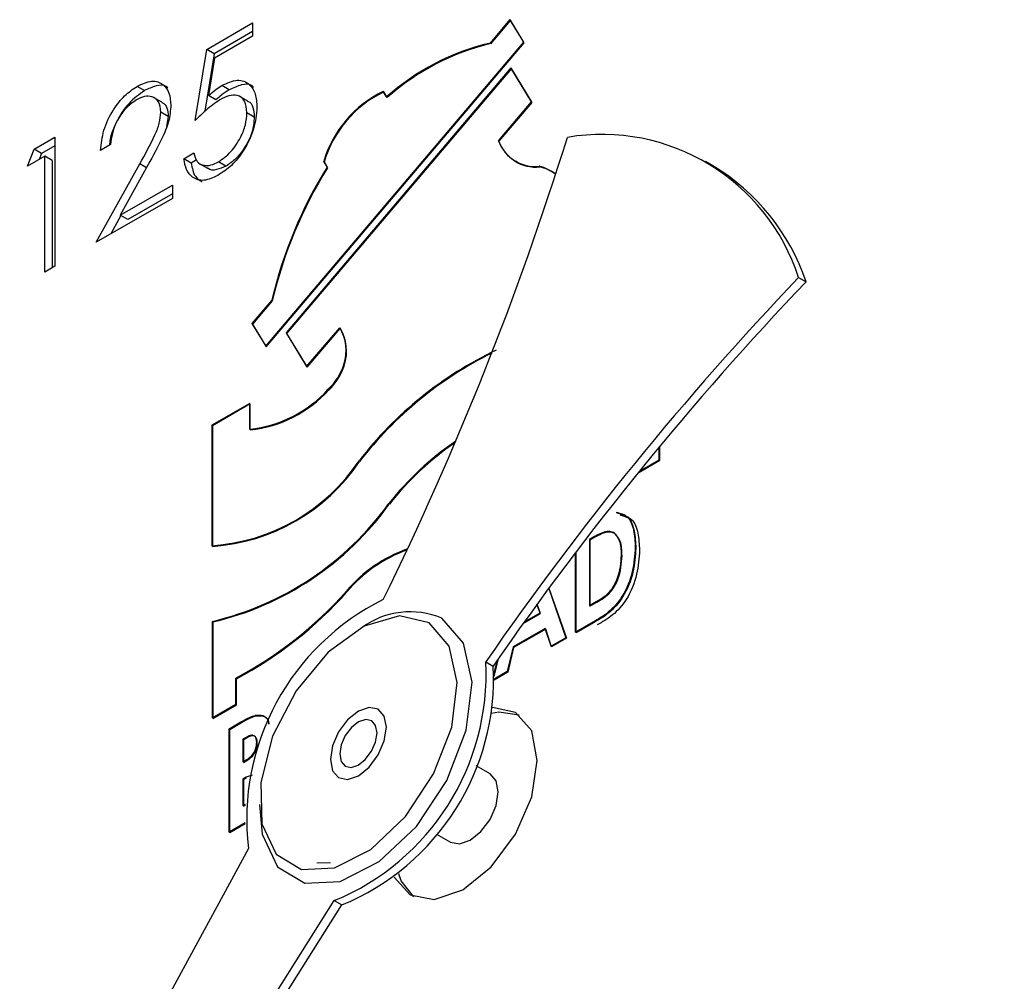
# Model space of a CAD drawing. Units: millimetres. Extents: x 0 to 40874, y 0 to 15182.
# Drawn here: x 2035 to 2053, y 785 to 803 of the extents above; entities that cross this region are included whole.
import ezdxf

# ---------------------------------------------------------------- set-up
doc = ezdxf.new("R2010")
doc.units = ezdxf.units.MM
doc.header["$LTSCALE"] = 8

msp = doc.modelspace()

# ---------------------------------------------------------------- linework, layer by layer
at = {"color": 7, "linetype": 'Continuous'}
for p, q in [((2043.901, 803.214), (2043.525, 802.77)), ((2043.911, 803.202), (2043.535, 802.758)), ((2044.162, 802.785), (2043.901, 803.214)), ((2044.172, 802.773), (2043.911, 803.202)), ((2038.15, 802.648), (2039.021, 803.151)), ((2039.021, 802.988), (2038.292, 802.567)), ((2039.021, 803.151), (2039.021, 802.9)), ((2039.021, 802.9), (2038.299, 802.483)), ((2039.269, 797.021), (2044.162, 802.785)), ((2037.933, 801.298), (2038.15, 802.648)), ((2038.292, 802.567), (2038.15, 802.648)), ((2039.279, 797.009), (2044.172, 802.773)), ((2043.538, 802.762), (2043.525, 802.77)), ((2038.292, 802.567), (2038.116, 801.475)), ((2038.299, 802.483), (2038.185, 801.773)), ((2043.919, 802.299), (2039.654, 797.274)), ((2043.929, 802.287), (2039.664, 797.262)), ((2044.311, 801.656), (2043.919, 802.299)), ((2044.321, 801.644), (2043.929, 802.287)), ((2036.971, 801.867), (2036.83, 801.949)), ((2038.576, 801.883), (2038.435, 801.965)), ((2041.562, 801.747), (2041.497, 801.854)), ((2037.298, 801.647), (2037.139, 801.739)), ((2038.326, 801.691), (2038.185, 801.773)), ((2038.927, 801.67), (2038.767, 801.762)), ((2041.572, 801.735), (2041.507, 801.842)), ((2043.684, 800.917), (2044.311, 801.656)), ((2043.693, 800.905), (2044.321, 801.644)), ((2037.422, 801.379), (2037.28, 801.461)), ((2037.422, 801.379), (2037.387, 801.184)), ((2039.053, 801.366), (2038.912, 801.448)), ((2034.875, 800.758), (2035.268, 800.984)), ((2035.268, 800.984), (2035.268, 798.535)), ((2034.751, 800.435), (2034.875, 800.758)), ((2035.017, 800.676), (2034.875, 800.758)), ((2035.268, 800.821), (2035.017, 800.676)), ((2036.328, 800.843), (2036.138, 800.733)), ((2035.077, 800.623), (2034.751, 800.435)), ((2035.017, 800.676), (2034.973, 800.563)), ((2035.077, 798.425), (2035.077, 800.623)), ((2035.219, 800.541), (2035.077, 800.623)), ((2037.715, 800.576), (2037.906, 800.686)), ((2037.857, 800.494), (2037.715, 800.576)), ((2037.959, 800.553), (2037.857, 800.494)), ((2035.219, 800.541), (2035.219, 798.506)), ((2036.056, 798.99), (2036.879, 800.479)), ((2037.041, 800.464), (2036.511, 799.503)), ((2037.008, 800.404), (2036.879, 800.479)), ((2038.006, 800.487), (2038.165, 800.396)), ((2038.515, 800.434), (2038.373, 800.516)), ((2040.368, 800.524), (2040.433, 800.417)), ((2040.38, 800.517), (2040.368, 800.524)), ((2040.378, 800.512), (2040.443, 800.405)), ((2040.437, 800.415), (2040.433, 800.417)), ((2044.011, 800.527), (2044.082, 800.486)), ((2044.057, 800.495), (2044.019, 800.522)), ((2044.488, 800.415), (2044.457, 800.433)), ((2047.748, 800.443), (2047.607, 800.525)), ((2044.767, 800.286), (2044.696, 800.327)), ((2036.511, 799.503), (2037.498, 800.073)), ((2037.498, 800.073), (2037.498, 799.822)), ((2037.498, 799.822), (2036.056, 798.99)), ((2037.498, 799.91), (2036.652, 799.422)), ((2036.523, 799.496), (2036.33, 799.148)), ((2036.652, 799.422), (2036.511, 799.503)), ((2035.268, 798.535), (2035.077, 798.425)), ((2049.375, 798.324), (2049.517, 798.242)), ((2039.385, 797.893), (2039.008, 797.449)), ((2039.394, 797.881), (2039.018, 797.437)), ((2039.396, 797.886), (2039.385, 797.893)), ((2039.008, 797.449), (2039.269, 797.021)), ((2039.022, 797.442), (2039.008, 797.449)), ((2039.018, 797.437), (2039.279, 797.009)), ((2040.045, 796.631), (2040.673, 797.37)), ((2039.654, 797.274), (2040.045, 796.631)), ((2039.667, 797.266), (2039.654, 797.274)), ((2039.664, 797.262), (2040.055, 796.619)), ((2040.055, 796.619), (2040.682, 797.358)), ((2040.763, 796.668), (2040.752, 796.675)), ((2040.47, 796.193), (2040.456, 796.201)), ((2038.967, 795.935), (2038.248, 795.52)), ((2038.977, 795.923), (2038.258, 795.508)), ((2038.967, 795.445), (2038.967, 795.935)), ((2038.977, 795.433), (2038.977, 795.923)), ((2038.248, 795.52), (2038.248, 793.234)), ((2038.264, 795.511), (2038.248, 795.52)), ((2038.258, 795.508), (2038.258, 793.222)), ((2046.734, 794.866), (2046.734, 795.109)), ((2046.743, 794.854), (2046.743, 795.121)), ((2046.331, 794.616), (2046.743, 794.854)), ((2046.358, 794.649), (2046.734, 794.866)), ((2041.617, 794.027), (2041.604, 794.035)), ((2045.988, 793.828), (2046.175, 793.749)), ((2045.867, 793.484), (2045.858, 793.489)), ((2045.877, 793.472), (2045.868, 793.477)), ((2045.504, 793.409), (2045.408, 793.354)), ((2045.408, 793.354), (2045.408, 792.098)), ((2045.513, 793.397), (2045.418, 793.342)), ((2045.418, 793.342), (2045.418, 792.086)), ((2045.147, 791.596), (2045.147, 793.104)), ((2045.157, 791.583), (2045.157, 793.117)), ((2044.637, 792.422), (2044.962, 791.489)), ((2044.64, 792.427), (2044.972, 791.477)), ((2045.408, 792.098), (2045.539, 792.174)), ((2045.418, 792.086), (2045.549, 792.161)), ((2045.554, 792.165), (2045.539, 792.174)), ((2044.176, 791.789), (2044.472, 791.96)), ((2044.472, 791.96), (2044.414, 792.118)), ((2044.482, 791.948), (2044.418, 792.123)), ((2044.479, 791.956), (2044.472, 791.96)), ((2038.254, 791.799), (2038.254, 789.971)), ((2038.272, 791.788), (2038.254, 791.799)), ((2038.264, 791.787), (2038.264, 789.959)), ((2044.154, 791.758), (2044.482, 791.948)), ((2045.474, 791.784), (2045.147, 791.596)), ((2045.483, 791.772), (2045.157, 791.583)), ((2044.571, 791.665), (2043.961, 791.313)), ((2044.581, 791.653), (2043.971, 791.301)), ((2044.682, 791.327), (2044.571, 791.665)), ((2044.692, 791.315), (2044.581, 791.653)), ((2044.962, 791.489), (2044.682, 791.327)), ((2044.972, 791.477), (2044.692, 791.315)), ((2043.961, 791.313), (2043.85, 790.847)), ((2043.971, 791.301), (2043.859, 790.835)), ((2043.443, 791.033), (2043.585, 790.951)), ((2043.597, 790.797), (2043.664, 791.065)), ((2043.599, 790.753), (2043.684, 791.094)), ((2043.85, 790.847), (2043.601, 790.703)), ((2043.859, 790.835), (2043.601, 790.685)), ((2038.703, 790.23), (2038.703, 790.72)), ((2038.713, 790.218), (2038.713, 790.708)), ((2038.254, 789.971), (2038.703, 790.23)), ((2038.264, 789.959), (2038.713, 790.218)), ((2039.104, 790.006), (2039.082, 790.019)), ((2038.576, 789.762), (2038.799, 789.891)), ((2038.576, 787.802), (2038.576, 789.762)), ((2038.592, 789.753), (2038.576, 789.762)), ((2038.586, 789.75), (2038.809, 789.879)), ((2038.586, 787.79), (2038.586, 789.75)), ((2038.909, 789.602), (2038.837, 789.561)), ((2038.837, 789.561), (2038.837, 789.134)), ((2038.919, 789.59), (2038.847, 789.549)), ((2038.847, 789.549), (2038.847, 789.122)), ((2039.051, 789.629), (2039.042, 789.635)), ((2038.837, 789.134), (2038.898, 789.169)), ((2038.847, 789.122), (2038.908, 789.157)), ((2043.523, 788.908), (2043.261, 789.059)), ((2038.896, 788.841), (2038.837, 788.807)), ((2038.837, 788.807), (2038.837, 788.305)), ((2038.906, 788.829), (2038.847, 788.795)), ((2038.847, 788.795), (2038.847, 788.293)), ((2039.011, 788.884), (2038.896, 788.841)), ((2038.837, 788.305), (2038.885, 788.333)), ((2038.847, 788.293), (2038.884, 788.314)), ((2038.877, 787.976), (2038.576, 787.802)), ((2038.878, 787.959), (2038.586, 787.79)), ((2042.511, 787.76), (2042.773, 787.609)), ((2038.941, 787.489), (2024.974, 761.804)), ((2040.498, 787.216), (2040.241, 787.211)), ((2024.974, 761.804), (2040.57, 786.501)), ((2025.115, 761.722), (2040.712, 786.42)), ((2040.57, 786.501), (2040.712, 786.42))]:
    msp.add_line(p, q, dxfattribs=at)
at = {"color": 7, "linetype": 'Continuous', "flags": 128}
for points in [[(2044.721, 800.318), (2044.679, 800.338), (2044.66, 800.347)], [(2039.154, 788.322), (2039.2, 787.761), (2039.491, 787.142), (2040.009, 786.829), (2040.682, 786.863), (2041.422, 787.24), (2042.127, 787.909), (2042.702, 788.779), (2043.07, 789.734), (2043.182, 790.643), (2043.021, 791.385), (2042.61, 791.86), (2042.61, 791.86)], [(2042.367, 791.769), (2041.804, 791.901), (2041.136, 791.707), (2040.452, 791.212), (2039.847, 790.484), (2039.4, 789.621), (2039.174, 788.739), (2039.197, 787.958), (2039.468, 787.382), (2039.948, 787.091), (2040.575, 787.123), (2041.262, 787.473), (2041.918, 788.095), (2042.453, 788.904), (2042.796, 789.792), (2042.899, 790.638), (2042.75, 791.328), (2042.367, 791.769)], [(2041.557, 789.789), (2041.516, 790), (2041.401, 790.133), (2041.229, 790.166), (2041.026, 790.096), (2040.823, 789.932), (2040.651, 789.7), (2040.536, 789.435), (2040.496, 789.177), (2040.536, 788.966), (2040.651, 788.834), (2040.823, 788.8), (2041.026, 788.871), (2041.229, 789.035), (2041.401, 789.267), (2041.516, 789.532), (2041.557, 789.789)], [(2044.42, 789.157), (2044.313, 789.719), (2044.006, 790.072), (2043.567, 790.163)], [(2041.279, 789.914), (2041.166, 789.939), (2041.031, 789.894), (2040.895, 789.787), (2040.779, 789.633), (2040.701, 789.456), (2040.673, 789.284), (2040.698, 789.142), (2040.773, 789.052), (2040.887, 789.028), (2041.022, 789.073), (2041.158, 789.18), (2041.273, 789.334), (2041.351, 789.51), (2041.38, 789.682), (2041.354, 789.824), (2041.279, 789.914)], [(2043.55, 790.057), (2043.689, 790.08), (2044.074, 790.027)], [(2041.708, 786.943), (2042.006, 786.608), (2042.465, 786.519), (2043.006, 786.707), (2043.547, 787.144), (2044.006, 787.763), (2044.313, 788.47), (2044.42, 789.157)], [(2043.678, 788.565), (2043.638, 788.776), (2043.523, 788.908), (2043.523, 788.908)], [(2042.773, 787.609), (2042.945, 787.576), (2043.148, 787.646), (2043.35, 787.81), (2043.523, 788.042), (2043.638, 788.307), (2043.678, 788.565)], [(2042.079, 786.572), (2041.841, 786.879), (2041.792, 787.011)]]:
    msp.add_lwpolyline(points, dxfattribs=at)
at = {"color": 7, "linetype": 'Continuous'}
for centre, radius, start, end in [((2044.568, 798.376), 4.517, 103.3563, 131.7203), ((2044.578, 798.364), 4.517, 103.3563, 131.7203), ((2042.435, 799.914), 2.155, 115.7918, 163.5561), ((2042.444, 799.902), 2.155, 115.7918, 163.5561), ((1986.646, 819.132), 61.102, 333.85906, 342.71883), ((2044.384, 801.175), 0.746, 200.2531, 275.6352), ((2045.642, 797.111), 3.925, 17.9979, 99.5712), ((2044.393, 801.163), 0.746, 200.2531, 275.6352), ((2047.612, 795.955), 8.452, 148.1347, 166.7435), ((2047.621, 795.943), 8.452, 148.1347, 166.7435), ((2044.229, 799.546), 0.915, 53.7007, 75.5551), ((2044.238, 799.534), 0.916, 54.6295, 75.5542), ((2045.641, 796.939), 4.088, 18.584, 58.9864), ((1991.651, 818.157), 80.086, 308.06294, 346.3385), ((2093.064, 756.718), 60.33, 136.39924, 145.33458), ((2093.205, 756.637), 60.33, 136.39924, 145.33458), ((2039.95, 796.936), 0.843, 341.9619, 30.9963), ((2039.96, 796.924), 0.843, 341.9619, 30.9963), ((2046.725, 790.46), 7.18, 115.4595, 142.3484), ((2046.784, 790.399), 7.248, 116.4444, 142.2801), ((2039.698, 797.004), 1.104, 313.3456, 342.6661), ((2039.708, 796.991), 1.104, 313.3456, 342.6661), ((2038.725, 797.766), 2.333, 275.9562, 317.8676), ((2038.735, 797.754), 2.333, 275.9562, 317.8676), ((2046.193, 790.389), 5.861, 124.5061, 141.5386), ((2046.214, 790.367), 5.876, 124.7837, 141.5265), ((2038.005, 796.88), 3.654, 273.8221, 326.1725), ((2038.015, 796.868), 3.654, 273.8221, 326.1725), ((2036.942, 797.392), 5.745, 283.2011, 324.2434), ((2036.951, 797.38), 5.745, 283.2011, 324.2434), ((2042.85, 790.645), 2.681, 109.447, 139.8895), ((2042.869, 790.622), 2.694, 109.9554, 139.838), ((2035.135, 797.409), 7.581, 298.0786, 318.3554), ((2035.145, 797.397), 7.581, 298.0786, 318.3554), ((2043.568, 788.037), 4.66, 116.3742, 186.7554), ((2042.008, 790.418), 1.562, 67.3529, 125.759), ((2038.802, 790.799), 4.647, 292.3645, 2.8883), ((2038.944, 790.717), 4.647, 292.3645, 2.8883)]:
    msp.add_arc(centre, radius, start, end, dxfattribs=at)
for points, knots in [([(2036.83, 801.949), (2036.924, 801.993), (2037.113, 802.082), (2037.323, 802.004), (2037.45, 801.835), (2037.464, 801.672), (2037.47, 801.591)], [0, 0, 0, 0, 0.27989, 0.559224, 0.779582, 1, 1, 1, 1]), ([(2038.435, 801.965), (2038.536, 802.011), (2038.739, 802.103), (2038.962, 802.011), (2039.086, 801.815), (2039.097, 801.637), (2039.102, 801.549)], [0, 0, 0, 0, 0.279688, 0.559025, 0.779292, 1, 1, 1, 1]), ([(2036.138, 800.733), (2036.15, 800.859), (2036.175, 801.111), (2036.356, 801.488), (2036.586, 801.784), (2036.748, 801.894), (2036.83, 801.949)], [0, 0, 0, 0, 0.280029, 0.559515, 0.779668, 1, 1, 1, 1]), ([(2036.971, 801.867), (2036.867, 801.794), (2036.66, 801.647), (2036.436, 801.292), (2036.321, 801.007), (2036.307, 800.868), (2036.303, 800.828)], [0, 0, 0, 0, 0.321571, 0.643168, 0.896682, 1, 1, 1, 1]), ([(2037.413, 801.917), (2037.403, 801.927), (2037.35, 801.981), (2037.189, 801.971), (2037.044, 801.902), (2036.971, 801.867)], [0, 0, 0, 0, 0.104114, 0.551619, 1, 1, 1, 1]), ([(2038.185, 801.773), (2038.231, 801.814), (2038.313, 801.887), (2038.397, 801.941), (2038.435, 801.965)], [0, 0, 0, 0, 0.5600642, 1, 1, 1, 1]), ([(2038.576, 801.883), (2038.529, 801.852), (2038.444, 801.797), (2038.362, 801.724), (2038.326, 801.691)], [0, 0, 0, 0, 0.559748, 1, 1, 1, 1]), ([(2039.039, 801.93), (2039.031, 801.939), (2038.978, 801.998), (2038.81, 801.992), (2038.654, 801.919), (2038.576, 801.883)], [0, 0, 0, 0, 0.084199, 0.541706, 1, 1, 1, 1]), ([(2036.82, 801.692), (2036.747, 801.642), (2036.603, 801.541), (2036.439, 801.294), (2036.351, 801.051), (2036.336, 800.912), (2036.328, 800.843)], [0, 0, 0, 0, 0.279699, 0.558847, 0.779176, 1, 1, 1, 1]), ([(2037.28, 801.461), (2037.271, 801.532), (2037.253, 801.673), (2037.124, 801.759), (2036.975, 801.768), (2036.872, 801.717), (2036.82, 801.692)], [0, 0, 0, 0, 0.279126, 0.558978, 0.77935, 1, 1, 1, 1]), ([(2038.4, 801.694), (2038.31, 801.631), (2038.15, 801.519), (2037.999, 801.366), (2037.933, 801.298)], [0, 0, 0, 0, 0.559416, 1, 1, 1, 1]), ([(2038.912, 801.448), (2038.904, 801.528), (2038.888, 801.689), (2038.745, 801.79), (2038.573, 801.781), (2038.458, 801.723), (2038.4, 801.694)], [0, 0, 0, 0, 0.279539, 0.558617, 0.779047, 1, 1, 1, 1]), ([(2038.925, 801.665), (2038.929, 801.665), (2038.981, 801.656), (2039.036, 801.551), (2039.048, 801.428), (2039.053, 801.366)], [0, 0, 0, 0, 0.043305, 0.521156, 1, 1, 1, 1]), ([(2037.47, 801.591), (2037.462, 801.488), (2037.445, 801.284), (2037.275, 800.892), (2037.13, 800.626), (2037.041, 800.464)], [0, 0, 0, 0, 0.279288, 0.559154, 1, 1, 1, 1]), ([(2037.296, 801.642), (2037.301, 801.641), (2037.348, 801.631), (2037.404, 801.545), (2037.416, 801.434), (2037.422, 801.379)], [0, 0, 0, 0, 0.057358, 0.528764, 1, 1, 1, 1]), ([(2039.102, 801.549), (2039.09, 801.414), (2039.065, 801.146), (2038.874, 800.741), (2038.622, 800.431), (2038.449, 800.316), (2038.362, 800.258)], [0, 0, 0, 0, 0.279864, 0.559271, 0.779424, 1, 1, 1, 1]), ([(2036.879, 800.479), (2036.981, 800.658), (2037.122, 800.909), (2037.263, 801.251), (2037.274, 801.391), (2037.28, 801.461)], [0, 0, 0, 0, 0.560717, 0.780532, 1, 1, 1, 1]), ([(2038.373, 800.516), (2038.453, 800.573), (2038.612, 800.686), (2038.789, 800.956), (2038.897, 801.223), (2038.907, 801.373), (2038.912, 801.448)], [0, 0, 0, 0, 0.279617, 0.559357, 0.779559, 1, 1, 1, 1]), ([(2039.053, 801.366), (2039.045, 801.269), (2039.027, 801.075), (2038.88, 800.788), (2038.702, 800.562), (2038.577, 800.477), (2038.515, 800.434)], [0, 0, 0, 0, 0.279617, 0.559218, 0.779559, 1, 1, 1, 1]), ([(2038.362, 800.258), (2038.272, 800.217), (2038.09, 800.133), (2037.884, 800.202), (2037.757, 800.357), (2037.729, 800.503), (2037.715, 800.576)], [0, 0, 0, 0, 0.279625, 0.559019, 0.77938, 1, 1, 1, 1]), ([(2037.906, 800.686), (2037.922, 800.626), (2037.955, 800.507), (2038.084, 800.441), (2038.229, 800.447), (2038.325, 800.493), (2038.373, 800.516)], [0, 0, 0, 0, 0.28005, 0.559166, 0.779583, 1, 1, 1, 1]), ([(2037.857, 800.494), (2037.874, 800.399), (2037.905, 800.235), (2038.015, 800.167), (2038.062, 800.138)], [0, 0, 0, 0, 0.576656, 1, 1, 1, 1]), ([(2038.515, 800.434), (2038.455, 800.408), (2038.334, 800.356), (2038.21, 800.355), (2038.171, 800.396), (2038.167, 800.399)], [0, 0, 0, 0, 0.475904, 0.951753, 1, 1, 1, 1]), ([(2045.917, 793.869), (2045.996, 793.85), (2046.157, 793.812), (2046.259, 793.534), (2046.272, 793.312), (2046.278, 793.201)], [0, 0, 0, 0, 0.319506, 0.659433, 1, 1, 1, 1]), ([(2045.927, 793.857), (2046.005, 793.838), (2046.167, 793.8), (2046.269, 793.522), (2046.282, 793.3), (2046.288, 793.189)], [0, 0, 0, 0, 0.3195062, 0.659433, 1, 1, 1, 1]), ([(2045.998, 793.816), (2046.076, 793.798), (2046.238, 793.759), (2046.34, 793.481), (2046.353, 793.259), (2046.359, 793.148)], [0, 0, 0, 0, 0.3195062, 0.659433, 1, 1, 1, 1]), ([(2045.885, 793.473), (2045.856, 793.487), (2045.799, 793.515), (2045.665, 793.493), (2045.565, 793.441), (2045.504, 793.409)], [0, 0, 0, 0, 0.279625, 0.559772, 1, 1, 1, 1]), ([(2045.895, 793.461), (2045.866, 793.475), (2045.809, 793.503), (2045.675, 793.481), (2045.575, 793.429), (2045.513, 793.397)], [0, 0, 0, 0, 0.279625, 0.559772, 1, 1, 1, 1]), ([(2046.017, 793.057), (2046.014, 793.155), (2046.007, 793.329), (2045.922, 793.429), (2045.885, 793.473)], [0, 0, 0, 0, 0.560623, 1, 1, 1, 1]), ([(2046.027, 793.044), (2046.023, 793.142), (2046.017, 793.317), (2045.932, 793.417), (2045.895, 793.461)], [0, 0, 0, 0, 0.560623, 1, 1, 1, 1]), ([(2046.278, 793.201), (2046.268, 793.052), (2046.249, 792.755), (2046.07, 792.284), (2045.767, 791.948), (2045.572, 791.839), (2045.474, 791.784)], [0, 0, 0, 0, 0.281011, 0.560333, 0.77848, 1, 1, 1, 1]), ([(2046.288, 793.189), (2046.278, 793.04), (2046.259, 792.743), (2046.08, 792.272), (2045.777, 791.936), (2045.582, 791.827), (2045.483, 791.772)], [0, 0, 0, 0, 0.2810114, 0.5603332, 0.7784796, 1, 1, 1, 1]), ([(2046.359, 793.148), (2046.349, 792.999), (2046.329, 792.703), (2046.15, 792.232), (2045.848, 791.895), (2045.653, 791.786), (2045.554, 791.731)], [0, 0, 0, 0, 0.2810114, 0.5603332, 0.7784796, 1, 1, 1, 1]), ([(2045.539, 792.174), (2045.627, 792.226), (2045.751, 792.298), (2045.88, 792.476), (2045.992, 792.718), (2046.006, 792.908), (2046.017, 793.057)], [0, 0, 0, 0, 0.314077, 0.437637, 0.561556, 1, 1, 1, 1]), ([(2045.549, 792.161), (2045.637, 792.214), (2045.761, 792.286), (2045.89, 792.464), (2046.002, 792.706), (2046.016, 792.896), (2046.027, 793.044)], [0, 0, 0, 0, 0.314077, 0.437637, 0.561556, 1, 1, 1, 1]), ([(2038.799, 789.891), (2038.852, 789.921), (2038.948, 789.976), (2039.041, 790.006), (2039.082, 790.019)], [0, 0, 0, 0, 0.560383, 1, 1, 1, 1]), ([(2038.809, 789.879), (2038.862, 789.909), (2038.958, 789.964), (2039.051, 789.994), (2039.092, 790.007)], [0, 0, 0, 0, 0.5603825, 1, 1, 1, 1]), ([(2039.082, 790.019), (2039.127, 790.022), (2039.218, 790.027), (2039.308, 789.96), (2039.321, 789.877), (2039.326, 789.846)], [0, 0, 0, 0, 0.385488, 0.771289, 1, 1, 1, 1]), ([(2039.092, 790.007), (2039.137, 790.009), (2039.227, 790.014), (2039.315, 789.953), (2039.327, 789.878), (2039.331, 789.855)], [0, 0, 0, 0, 0.408371, 0.817075, 1, 1, 1, 1]), ([(2039.098, 789.505), (2039.096, 789.536), (2039.092, 789.598), (2039.042, 789.643), (2038.974, 789.637), (2038.931, 789.614), (2038.909, 789.602)], [0, 0, 0, 0, 0.280153, 0.558767, 0.778999, 1, 1, 1, 1]), ([(2039.108, 789.493), (2039.106, 789.524), (2039.102, 789.586), (2039.051, 789.631), (2038.984, 789.625), (2038.941, 789.602), (2038.919, 789.59)], [0, 0, 0, 0, 0.2801529, 0.5587669, 0.7789987, 1, 1, 1, 1]), ([(2038.898, 789.169), (2038.928, 789.188), (2038.987, 789.225), (2039.059, 789.322), (2039.094, 789.423), (2039.097, 789.478), (2039.098, 789.505)], [0, 0, 0, 0, 0.280643, 0.55893, 0.779171, 1, 1, 1, 1]), ([(2038.908, 789.157), (2038.938, 789.176), (2038.997, 789.213), (2039.069, 789.31), (2039.104, 789.41), (2039.107, 789.466), (2039.108, 789.493)], [0, 0, 0, 0, 0.2806428, 0.5589302, 0.7791706, 1, 1, 1, 1])]:
    msp.add_open_spline(points, degree=3, knots=knots, dxfattribs=at)

doc.saveas('drawing.dxf')
